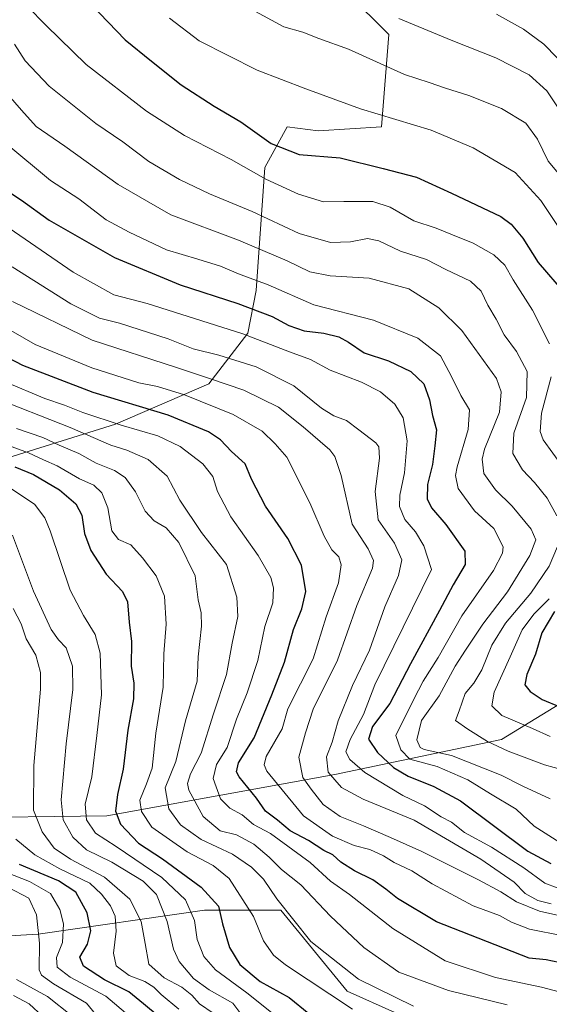
# Model space of a CAD drawing. Units: metres. Extents: x 644680 to 648134, y 4743833 to 4746219.
# Drawn here: x 646110 to 646253, y 4745217 to 4745482 of the extents above; entities that cross this region are included whole.
import ezdxf

# ---------------------------------------------------------------- set-up
doc = ezdxf.new("R2010")
doc.units = ezdxf.units.M
doc.header["$MEASUREMENT"] = 0
for name, color, linetype, lineweight in [('Arbolado forestal CxS', 92, 'Continuous', 0), ('Curva de nivel maestra', 30, 'Continuous', 30), ('Curva de nivel normal', 30, 'Continuous', 0), ('Matorral CxS', 135, 'Continuous', 0)]:
    doc.layers.add(name, color=color, linetype=linetype, lineweight=lineweight)

# ---------------------------------------------------------------- blocks, each defined once
blk = doc.blocks.new('*U5')
at = {"layer": 'Arbolado forestal CxS', "color": 92, "linetype": 'Continuous', "lineweight": 0}
for points in [[(645933.2847, 4745482.6893, 999.0377), (645941.7603, 4745466.3835, 993.947), (645958.4811, 4745464.1073, 996.9212), (645962.3213, 4745476.9159, 1000.4006), (645977.6011, 4745479.1917, 999.1397), (645995.8355, 4745476.6743, 998.9851), (646014.7215, 4745474.0671, 1000.8041), (646016.9127, 4745441.7017, 984.5188), (646022.7129, 4745413.9123, 968.3164), (646030.9203, 4745391.2665, 952.2321), (646047.8167, 4745376.4685, 943.8932), (646062.8603, 4745367.7465, 939.743), (646102.7947, 4745362.6711, 950.4316), (646136.1865, 4745373.0733, 970.3333), (646161.3115, 4745383.8937, 984.6275), (646171.7557, 4745397.5031, 995.7987), (646173.9989, 4745408.9929, 1003.6989), (646176.3177, 4745442.0763, 1021.4105), (646182.3859, 4745453.0309, 1026.7924), (646190.6697, 4745451.9787, 1026.8243), (646207.7895, 4745453.0627, 1029.0376), (646209.6881, 4745477.8801, 1038.0428), (646198.6025, 4745489.0191, 1041.4702)], [(646265.0143, 4745303.4255, 1031.2325), (646240.0043, 4745288.1621, 1016.2884), (646195.1545, 4745278.7291, 989.4453), (646133.8361, 4745267.5943, 947.3038), (646091.2957, 4745267.1129, 919.9209)], [(646071.8171, 4745233.2549, 887.8988), (646115.3375, 4745235.8163, 912.9599), (646160.1381, 4745242.2203, 946.4684), (646180.6191, 4745242.2199, 958.8256), (646198.5391, 4745220.4451, 957.4599), (646224.1385, 4745208.9169, 957.6706)]]:
    blk.add_polyline3d(points, dxfattribs=at)
blk = doc.blocks.new('*U7')
at = {"layer": 'Matorral CxS', "color": 135, "linetype": 'Continuous', "lineweight": 0}
for points in [[(646224.1385, 4745208.9169, 957.6706), (646198.5391, 4745220.4451, 957.4599), (646180.6191, 4745242.2199, 958.8256), (646160.1381, 4745242.2203, 946.4684), (646115.3375, 4745235.8163, 912.9599), (646071.8171, 4745233.2549, 887.8988)], [(646091.2957, 4745267.1129, 919.9209), (646133.8361, 4745267.5943, 947.3038), (646195.1545, 4745278.7291, 989.4453), (646240.0043, 4745288.1621, 1016.2884), (646265.0143, 4745303.4255, 1031.2325)], [(646198.6025, 4745489.0191, 1041.4702), (646209.6881, 4745477.8801, 1038.0428), (646207.7895, 4745453.0627, 1029.0376), (646190.6697, 4745451.9787, 1026.8243), (646182.3859, 4745453.0309, 1026.7924), (646176.3177, 4745442.0763, 1021.4105), (646173.9989, 4745408.9929, 1003.6989), (646171.7557, 4745397.5031, 995.7987), (646161.3115, 4745383.8937, 984.6275), (646136.1865, 4745373.0733, 970.3333), (646102.7947, 4745362.6711, 950.4316), (646062.8603, 4745367.7465, 939.743), (646047.8167, 4745376.4685, 943.8932), (646030.9203, 4745391.2665, 952.2321), (646022.7129, 4745413.9123, 968.3164), (646016.9127, 4745441.7017, 984.5188), (646014.7215, 4745474.0671, 1000.8041), (645995.8355, 4745476.6743, 998.9851), (645977.6011, 4745479.1917, 999.1397), (645962.3213, 4745476.9159, 1000.4006), (645958.4811, 4745464.1073, 996.9212), (645941.7603, 4745466.3835, 993.947), (645933.2847, 4745482.6893, 999.0377)]]:
    blk.add_polyline3d(points, dxfattribs=at)

msp = doc.modelspace()

# ---------------------------------------------------------------- linework, layer by layer
at = {"layer": 'Arbolado forestal CxS', "color": 92, "linetype": 'Continuous', "lineweight": 0}
for points in [[(645933.2847, 4745482.6893, 999.0377), (645941.7603, 4745466.3835, 993.947), (645958.4811, 4745464.1073, 996.9212), (645962.3213, 4745476.9159, 1000.4006), (645977.6011, 4745479.1917, 999.1397), (645995.8355, 4745476.6743, 998.9851), (646014.7215, 4745474.0671, 1000.8041), (646016.9127, 4745441.7017, 984.5188), (646022.7129, 4745413.9123, 968.3164), (646030.9203, 4745391.2665, 952.2321), (646047.8167, 4745376.4685, 943.8932), (646062.8603, 4745367.7465, 939.743), (646102.7947, 4745362.6711, 950.4316), (646136.1865, 4745373.0733, 970.3333), (646161.3115, 4745383.8937, 984.6275), (646171.7557, 4745397.5031, 995.7987), (646173.9989, 4745408.9929, 1003.6989), (646176.3177, 4745442.0763, 1021.4105), (646182.3859, 4745453.0309, 1026.7924), (646190.6697, 4745451.9787, 1026.8243), (646207.7895, 4745453.0627, 1029.0376), (646209.6881, 4745477.8801, 1038.0428), (646198.6025, 4745489.0191, 1041.4702)], [(646265.0143, 4745303.4255, 1031.2325), (646240.0043, 4745288.1621, 1016.2884), (646195.1545, 4745278.7291, 989.4453), (646133.8361, 4745267.5943, 947.3038), (646091.2957, 4745267.1129, 919.9209)], [(646071.8171, 4745233.2549, 887.8988), (646115.3375, 4745235.8163, 912.9599), (646160.1381, 4745242.2203, 946.4684), (646180.6191, 4745242.2199, 958.8256), (646198.5391, 4745220.4451, 957.4599), (646224.1385, 4745208.9169, 957.6706)]]:
    msp.add_polyline3d(points, dxfattribs=at)
at = {"layer": 'Curva de nivel maestra', "color": 30, "linetype": 'Continuous', "lineweight": 30, "flags": 128}
for points, elevation in [([(646129.58, 4745486.0001), (646138.78, 4745476.5101), (646145.83, 4745470.7201), (646153.82, 4745464.3301), (646162.72, 4745458.5801), (646169.88, 4745454.4401), (646178.04, 4745448.5501), (646185.58, 4745445.6401), (646196.61, 4745444.7201), (646208.16, 4745441.8401), (646217.16, 4745439.4801), (646226.56, 4745435.2101), (646239.82, 4745428.9001), (646242.67, 4745426.9001), (646245.8, 4745423.1301), (646249.88, 4745416.5201), (646257.16, 4745408.1201)], 1025), ([(646106.88, 4745435.9601), (646110.85, 4745433.3401), (646118.34, 4745427.9401), (646135.93, 4745417.8701), (646153.55, 4745410.5001), (646169.1, 4745405.4901), (646178.31, 4745401.9801), (646182.82, 4745399.5901), (646186.95, 4745398.1601), (646192.25, 4745397.5201), (646196.25, 4745396.5401), (646198.91, 4745395.1001), (646203.11, 4745392.2401), (646209.63, 4745390.1201), (646215.65, 4745387.2401), (646219.16, 4745383.8801), (646220.68, 4745379.5601), (646221.48, 4745375.3501), (646222.57, 4745371.5501), (646222.09, 4745367.1601), (646221.44, 4745362.2001), (646220.17, 4745356.8201), (646220, 4745352.9801), (646221.2, 4745350.5201), (646225.08, 4745346.0601), (646230.19, 4745338.8401), (646230.24, 4745335.2501), (646227.04, 4745329.7701), (646223.4, 4745322.9301), (646215.51, 4745308.5601), (646209.95, 4745297.8701), (646205.36, 4745291.6501), (646204.26, 4745288.2201), (646206.69, 4745284.6801), (646210.95, 4745280.6001), (646214.97, 4745278.2901), (646221.86, 4745275.5101), (646228.98, 4745271.6301), (646247.1, 4745258.1301), (646253.36, 4745254.8301)], 1000), ([(646260.58, 4745227.0401), (646252.07, 4745228.8701), (646247.53, 4745229.3601), (646222.58, 4745239.0801), (646212.08, 4745245.4001), (646208.91, 4745247.9001), (646205.45, 4745250.4401), (646200.49, 4745252.8001), (646196.85, 4745255.1701), (646194.68, 4745257.1001), (646192.22, 4745258.3201), (646188.07, 4745261.0201), (646183.21, 4745263.5801), (646179.8, 4745266.4501), (646176.54, 4745268.8601), (646174.09, 4745272.4101), (646169.44, 4745278.1201), (646168.71, 4745279.4901), (646169.24, 4745281.8501), (646173.5, 4745288.5901), (646178.27, 4745300.2101), (646181.62, 4745308.9701), (646184.07, 4745317.7701), (646186.34, 4745323.3401), (646187.36, 4745327.9601), (646186.26, 4745335.0501), (646182.51, 4745342.2701), (646176.49, 4745350.9401), (646172.8, 4745358.2301), (646171.03, 4745362.3501), (646167.35, 4745365.7201), (646164.44, 4745368.8201), (646161.19, 4745370.9301), (646150.3, 4745375.4301), (646130.13, 4745381.5301), (646111.19, 4745388.8601), (646091.4, 4745399.1301)], 975), ([(646109.06, 4745361.5901), (646114.07, 4745359.5201), (646121.07, 4745355.3601), (646125.48, 4745351.5601), (646127.08, 4745348.5601), (646127.83, 4745343.6401), (646129.54, 4745339.0001), (646133.63, 4745332.6201), (646138.04, 4745328.0201), (646139.38, 4745325.1801), (646139.84, 4745319.7101), (646140.44, 4745314.5601), (646140.34, 4745307.9001), (646141.14, 4745303.3601), (646141.01, 4745299.0801), (646139.49, 4745290.6901), (646138.23, 4745280.2101), (646136.71, 4745273.3901), (646136.15, 4745268.9201), (646137.48, 4745265.3401), (646142.37, 4745260.2601), (646148.8, 4745256.0101), (646159.23, 4745248.4301), (646163.92, 4745243.2801), (646164.94, 4745238.6001), (646166.87, 4745232.1901), (646169.66, 4745227.6501), (646175.09, 4745223.0701), (646182.93, 4745218.7401), (646188.16, 4745214.4501)], 950), ([(646254.33, 4745322.5901), (646250.94, 4745316.8601), (646249.21, 4745311.1301), (646246.82, 4745305.6301), (646246.36, 4745302.8601), (646247.73, 4745301.0901), (646251.01, 4745298.9601), (646255.74, 4745297.0001)], 1025), ([(646147.88, 4745213.5601), (646143.67, 4745217.0701), (646139.77, 4745220.2501), (646133.25, 4745223.4601), (646127.56, 4745227.1401), (646126.59, 4745229.6201), (646128.66, 4745233.0801), (646129.5, 4745236.6401), (646128.56, 4745241.5301), (646125.49, 4745247.0501), (646120.84, 4745250.1601), (646110.35, 4745254.5101)], 925)]:
    msp.add_lwpolyline(points, dxfattribs=dict(at, elevation=elevation))
at = {"layer": 'Curva de nivel normal', "color": 30, "linetype": 'Continuous', "lineweight": 0, "flags": 128}
for points, elevation in [([(646252.93, 4745394.63), (646248.38, 4745403.67), (646243.15, 4745411.92), (646240.94, 4745415.81), (646238.02, 4745418.65), (646232.43, 4745421.76), (646226.39, 4745424.16), (646222.45, 4745425.77), (646216.41, 4745427.73), (646210.12, 4745431.42), (646205.38, 4745432.96), (646197.58, 4745432.96), (646192.14, 4745432.84), (646185.41, 4745434.92), (646176.58, 4745438.99), (646167.3, 4745444.22), (646154.72, 4745450.69), (646144.47, 4745457.25), (646128.26, 4745469.87), (646117.5, 4745480.34), (646112.39, 4745485.56)], 1020), ([(646172.7, 4745484.68), (646181.51, 4745479.95), (646186.56, 4745478.51), (646190.91, 4745476.85), (646198.91, 4745473.92), (646213.91, 4745467.1), (646220.6, 4745464.95), (646225, 4745463.42), (646231.27, 4745461.48), (646240.04, 4745458.02), (646246.63, 4745454.08), (646249.74, 4745449.78), (646252.6, 4745443.79), (646256.26, 4745439.38)], 1035), ([(646257.08, 4745423.58), (646250.65, 4745433.26), (646243.76, 4745440.74), (646232.44, 4745447.37), (646221.13, 4745452.13), (646202.1, 4745457.86), (646187.36, 4745463.29), (646174.29, 4745468.27), (646158.68, 4745476.16), (646150.68, 4745482.32)], 1030), ([(646212.44, 4745482.24), (646226.99, 4745476.23), (646238.56, 4745471.6), (646247.46, 4745467.06), (646252.22, 4745462.77), (646259.12, 4745452.47)], 1040), ([(646238.69, 4745483.36), (646245.98, 4745479.31), (646251.48, 4745475.32), (646254.98, 4745471.59)], 1045), ([(646254.96, 4745348.4), (646252.3, 4745353.08), (646248.96, 4745357.31), (646245.73, 4745360.71), (646243.12, 4745365.13), (646243.33, 4745370.58), (646246.81, 4745380.23), (646246.91, 4745387.17), (646244.11, 4745392.62), (646240.76, 4745397.08), (646238.62, 4745401.27), (646236.38, 4745405.02), (646234.56, 4745408.82), (646231.73, 4745411.49), (646225.02, 4745414.65), (646219.84, 4745417.35), (646212.86, 4745419.62), (646207.05, 4745422.39), (646203.98, 4745423), (646199.37, 4745422.08), (646194.03, 4745421.92), (646185.58, 4745424.36), (646172.91, 4745430.28), (646161.46, 4745435.06), (646153.43, 4745438.84), (646145.11, 4745443.74), (646138.17, 4745449), (646130.88, 4745453.96), (646118.32, 4745463.97), (646111.85, 4745470.84), (646109.02, 4745475.28)], 1015), ([(646253.1, 4745272.21), (646245.74, 4745275.65), (646239.91, 4745278.6), (646226.56, 4745283.84), (646219.22, 4745285.52), (646218.17, 4745286.05), (646217.26, 4745288.06), (646218.49, 4745293.28), (646223.24, 4745299.9), (646227.59, 4745307.9), (646230.4, 4745312.23), (646235.02, 4745319.23), (646241.62, 4745327.9), (646247.66, 4745337.71), (646249.27, 4745341.9), (646248.05, 4745344.78), (646242.94, 4745350.98), (646238.39, 4745355.36), (646235.33, 4745359.75), (646234.84, 4745363.65), (646235.45, 4745366.29), (646239.54, 4745376.23), (646239.92, 4745381.76), (646238.71, 4745385.36), (646229.34, 4745398.22), (646223.17, 4745404.35), (646215.1, 4745409.42), (646204.44, 4745412.36), (646193.93, 4745412.98), (646188.44, 4745414.02), (646182.36, 4745417.01), (646169.25, 4745422.57), (646151.09, 4745429.4), (646136.86, 4745437.51), (646122.5, 4745447.82), (646114.81, 4745453.12), (646110.86, 4745457.51), (646107.32, 4745461.63)], 1010), ([(646255.78, 4745260.43), (646248.86, 4745264.84), (646243.99, 4745269.39), (646237.12, 4745273.58), (646230.95, 4745277.32), (646222.7, 4745280.88), (646215.4, 4745282.89), (646212.97, 4745285.35), (646211.57, 4745289.23), (646216.49, 4745298.98), (646218.99, 4745303.91), (646222.97, 4745310.28), (646229.38, 4745321.43), (646237.86, 4745333.65), (646240.34, 4745338.33), (646240.49, 4745340.01), (646237.94, 4745344.93), (646232.75, 4745349.73), (646228.4, 4745355.72), (646227.69, 4745359.19), (646228.12, 4745361.57), (646231.1, 4745371.6), (646231.42, 4745376.85), (646229.07, 4745380.71), (646227.75, 4745383.54), (646225.83, 4745387.23), (646223.66, 4745391.38), (646217.56, 4745396.19), (646205.58, 4745401.03), (646189.57, 4745405.18), (646177.22, 4745410.51), (646169.29, 4745413.48), (646164.45, 4745415.52), (646158.3, 4745417.44), (646149.91, 4745419.94), (646139.89, 4745424.75), (646133.7, 4745428.07), (646126.33, 4745433.64), (646118.67, 4745438.65), (646106.93, 4745448.36)], 1005), ([(646255.05, 4745248.26), (646251.68, 4745249.47), (646246.02, 4745253.67), (646237.31, 4745259.18), (646230.1, 4745263.16), (646226.62, 4745265.93), (646223.82, 4745267.34), (646219.33, 4745270.28), (646213.53, 4745273.08), (646203.24, 4745279.28), (646199.19, 4745282.81), (646198.19, 4745284.83), (646199.33, 4745288.14), (646202.95, 4745294.9), (646205.94, 4745302.88), (646221.23, 4745333.88), (646219.15, 4745340.27), (646216.91, 4745344.04), (646214.07, 4745347.34), (646212.6, 4745350.9), (646212.65, 4745353.9), (646213.98, 4745359.9), (646214.69, 4745368.56), (646213.6, 4745374.75), (646211.3, 4745378.43), (646207.45, 4745381.76), (646202.36, 4745384.35), (646193.94, 4745387.54), (646188.63, 4745390.48), (646182.97, 4745392.53), (646170.47, 4745397.36), (646144.66, 4745405.54), (646135.76, 4745407.84), (646124.77, 4745413.94), (646091.96, 4745436.46)], 995), ([(646253.42, 4745243.94), (646249.85, 4745244.83), (646246.4, 4745246.72), (646243.46, 4745249.78), (646234.46, 4745255.94), (646216.58, 4745266.48), (646202.8, 4745272.12), (646196.95, 4745275.29), (646193.39, 4745279.37), (646192.96, 4745283.47), (646194.46, 4745287.49), (646196.07, 4745293.17), (646199.93, 4745302.74), (646204.56, 4745312.24), (646208.68, 4745323.9), (646212.37, 4745332.32), (646213.26, 4745336.5), (646211.25, 4745341.01), (646206.88, 4745347.3), (646206.02, 4745354.93), (646207.25, 4745363.84), (646207.05, 4745366.97), (646206.24, 4745368.04), (646201.64, 4745371.48), (646198.32, 4745374.04), (646194.89, 4745375.24), (646191.58, 4745377.37), (646184.17, 4745383.36), (646174.06, 4745388.46), (646163.98, 4745391.62), (646157.03, 4745393.35), (646150.37, 4745396), (646137.27, 4745400.18), (646131.87, 4745401.57), (646124.18, 4745405.45), (646108.34, 4745415.4)], 990), ([(646256.66, 4745235.29), (646247.57, 4745237.15), (646242.71, 4745239.01), (646239.5, 4745240.82), (646232.38, 4745243.36), (646221.38, 4745249.36), (646215.88, 4745252.85), (646211.2, 4745255.06), (646208.25, 4745256.88), (646204.59, 4745258.52), (646200.38, 4745259.61), (646194.59, 4745262.14), (646186.76, 4745267.58), (646176.93, 4745279.66), (646176.21, 4745281.34), (646176.67, 4745283.56), (646180.99, 4745291.07), (646182.58, 4745296.46), (646189.39, 4745309.88), (646192.9, 4745321.2), (646196.22, 4745330.3), (646196.94, 4745335.19), (646196.29, 4745337.34), (646194.38, 4745339.24), (646192.3, 4745342.9), (646188.48, 4745351.9), (646182.31, 4745364.13), (646179.12, 4745367.78), (646175.68, 4745371.19), (646167.85, 4745375.62), (646154.76, 4745380.95), (646147.46, 4745383.13), (646142.42, 4745384.16), (646129.81, 4745388.15), (646114.52, 4745394.5), (646095.41, 4745405.4)], 980), ([(646261.47, 4745239.45), (646250.29, 4745241.94), (646244.12, 4745244.44), (646239.87, 4745247.19), (646233.88, 4745250.44), (646218.58, 4745258.02), (646210.16, 4745261.81), (646202.9, 4745264.94), (646196.59, 4745267.44), (646192.01, 4745270.69), (646188.86, 4745274.76), (646186.58, 4745277.9), (646185.47, 4745283.45), (646187.33, 4745289.97), (646189.33, 4745296.31), (646195.94, 4745309.54), (646201.14, 4745324.26), (646205.35, 4745334.28), (646205.58, 4745336.34), (646204.12, 4745339.44), (646199.84, 4745346.16), (646196.86, 4745359.18), (646195.23, 4745364.29), (646193.81, 4745366.12), (646186.65, 4745372.3), (646180.05, 4745377.57), (646170.66, 4745382.16), (646161.69, 4745385.21), (646152.61, 4745388.26), (646129.93, 4745395.62), (646108.42, 4745406.08)], 985), ([(646106.47, 4745384.46), (646117.15, 4745379.98), (646122.47, 4745378.19), (646127.35, 4745376.18), (646137.69, 4745372.76), (646147.54, 4745369.86), (646153.54, 4745367.04), (646159.66, 4745362.35), (646162.39, 4745358.99), (646163.66, 4745354.9), (646167.19, 4745348.09), (646174.56, 4745337.67), (646178, 4745331.78), (646178.7, 4745328.98), (646178.47, 4745324.92), (646176.39, 4745318.56), (646174.48, 4745309.39), (646171.6, 4745300.7), (646168.71, 4745293.66), (646166.18, 4745286.05), (646163.35, 4745281.42), (646162.41, 4745277.67), (646164.38, 4745272.16), (646166.9, 4745269.65), (646170.26, 4745267.87), (646173.26, 4745265.32), (646177.87, 4745262.84), (646188.52, 4745255.03), (646194.02, 4745250.05), (646199.16, 4745246.46), (646210.81, 4745237.3), (646224.91, 4745228.62), (646238.4, 4745224.1), (646250.85, 4745221.47), (646261.32, 4745218.71)], 970), ([(646256.49, 4745361.62), (646251.23, 4745368.83), (646250.47, 4745371.03), (646250.81, 4745375.98), (646253.42, 4745385.78)], 1020), ([(646241.58, 4745216.78), (646225.77, 4745220.59), (646212.44, 4745225.54), (646203.03, 4745232.16), (646194, 4745240.66), (646186.06, 4745249.04), (646180.87, 4745253.18), (646177.53, 4745256.51), (646173.37, 4745259.98), (646168.7, 4745262.52), (646164.35, 4745263.63), (646159.8, 4745267.45), (646155.89, 4745274.54), (646155.57, 4745276.29), (646156.37, 4745278.92), (646159.22, 4745284.47), (646162.57, 4745295.06), (646166.01, 4745305.67), (646167.57, 4745314.05), (646169.05, 4745321.28), (646168.83, 4745326.46), (646166.06, 4745335.28), (646159.28, 4745343.89), (646153.48, 4745352.62), (646150.06, 4745359), (646144.97, 4745363.48), (646139.26, 4745366), (646134.94, 4745367.4), (646123.99, 4745372.1), (646102.47, 4745380.57)], 965), ([(646216.34, 4745216.44), (646201.53, 4745223.67), (646188.75, 4745233.84), (646179.56, 4745245.25), (646175.96, 4745250.61), (646172.8, 4745253.79), (646167.62, 4745257.31), (646159.22, 4745261.23), (646153.7, 4745265.23), (646150.51, 4745269.55), (646149.52, 4745275.17), (646152.42, 4745282.22), (646155.04, 4745293.23), (646158.12, 4745303.9), (646158.44, 4745310.39), (646159.28, 4745318.69), (646159.22, 4745322.29), (646158.39, 4745325.73), (646157.6, 4745332.25), (646153.17, 4745341.2), (646149.8, 4745345.1), (646146.61, 4745347.03), (646144.16, 4745349.64), (646141.54, 4745354.82), (646138.75, 4745358.69), (646135.91, 4745360.53), (646130.92, 4745362.52), (646126.3, 4745365.13), (646121.03, 4745367.34), (646116.57, 4745369.49), (646109.5, 4745371.91)], 960), ([(646199.91, 4745215.6), (646181.95, 4745227.53), (646178.7, 4745230.17), (646175.96, 4745233.94), (646173.34, 4745240.52), (646166.79, 4745250.77), (646162.48, 4745254.27), (646155.41, 4745257.93), (646145.94, 4745264.59), (646143.13, 4745268.82), (646142.76, 4745271.84), (646144.49, 4745276.22), (646146.05, 4745280.48), (646146.98, 4745289.9), (646149.01, 4745302.23), (646149.16, 4745311.23), (646149.8, 4745319.23), (646149.31, 4745326.73), (646147.15, 4745332.23), (646143.4, 4745337.04), (646140.33, 4745340.59), (646137, 4745342.03), (646135.19, 4745344.35), (646134.09, 4745350.5), (646132.52, 4745354.56), (646130.33, 4745356.64), (646126.45, 4745358.36), (646120.5, 4745361.82), (646116.76, 4745363.41), (646112.74, 4745365.3), (646101.87, 4745369.31)], 955), ([(646108.3, 4745355.5), (646114.38, 4745351.53), (646117.13, 4745347.81), (646118.58, 4745344.29), (646123.93, 4745328.37), (646127.56, 4745321.55), (646130.72, 4745316.46), (646132.04, 4745311.38), (646132.42, 4745300.16), (646131.18, 4745289.26), (646129.79, 4745278.13), (646128.02, 4745270.76), (646128.34, 4745266.54), (646130.76, 4745262.92), (646136.38, 4745259.37), (646148.67, 4745251.04), (646155.02, 4745245.03), (646157.4, 4745239.43), (646158.15, 4745234.36), (646159.9, 4745229.76), (646163.11, 4745226.2), (646171.53, 4745220.02), (646178.12, 4745214.71)], 945), ([(646108.46, 4745343.16), (646114.1, 4745328.12), (646118.88, 4745317.81), (646120.82, 4745314.95), (646122.89, 4745312.83), (646124.62, 4745307.94), (646124.66, 4745301.61), (646122.91, 4745286.98), (646121.57, 4745271.9), (646122.06, 4745266.59), (646124.7, 4745261.85), (646128.38, 4745258.45), (646135.19, 4745255.12), (646143.62, 4745250.03), (646147.16, 4745246.41), (646150.09, 4745239.16), (646151.75, 4745231.75), (646153.27, 4745228.43), (646157.12, 4745223.87), (646161.35, 4745220.81), (646167.71, 4745217.21), (646170.46, 4745213.58)], 940), ([(646264.58, 4745277.76), (646251.6, 4745281.32), (646241.88, 4745285.04), (646236.3, 4745287.66), (646230.98, 4745290.98), (646227.63, 4745293.25), (646228.66, 4745295.9), (646230.24, 4745300.56), (646232.61, 4745303.37), (646234.77, 4745306.96), (646237.48, 4745313.6), (646241.11, 4745319.52), (646247.96, 4745327.51), (646252.86, 4745334.79), (646255.15, 4745340.1)], 1015), ([(646253.14, 4745288.94), (646248.38, 4745291.12), (646240.13, 4745294.67), (646237.4, 4745297.2), (646238.06, 4745300.9), (646242.38, 4745310.39), (646245.62, 4745317.68), (646248.74, 4745321.91), (646252.91, 4745326.01)], 1020), ([(646108.6, 4745323.39), (646110.77, 4745319.27), (646112.13, 4745315.23), (646114.72, 4745310.9), (646115.97, 4745306.19), (646116.02, 4745301.75), (646114.23, 4745281.16), (646114.13, 4745269.18), (646116.4, 4745263.3), (646119.7, 4745258.96), (646124.03, 4745255.93), (646133.23, 4745251.1), (646140.05, 4745245.23), (646143.07, 4745239.23), (646144.14, 4745233.23), (646145.12, 4745227.66), (646149.26, 4745223.99), (646154.05, 4745221.48), (646156.67, 4745219.35), (646158.78, 4745217.03), (646162.43, 4745214.5)], 935), ([(646109.32, 4745261.3), (646114.44, 4745257.13), (646121.22, 4745253.37), (646129.26, 4745249.53), (646132.37, 4745246.56), (646134.83, 4745243.41), (646136.07, 4745240.61), (646136.34, 4745236.61), (646135.59, 4745230.7), (646136.32, 4745227.22), (646139.88, 4745224.67), (646144.05, 4745223.04), (646146.5, 4745221.49), (646148.43, 4745219.52), (646153.22, 4745215.61)], 930), ([(646140.02, 4745213.6), (646133.53, 4745219.05), (646123.94, 4745224.22), (646120.44, 4745226.87), (646120.33, 4745229.49), (646121.89, 4745233.52), (646122.15, 4745238.52), (646121.16, 4745242.43), (646118.7, 4745246.71), (646113.06, 4745249.91), (646101.01, 4745254.6)], 920), ([(646107.39, 4745248.32), (646112.8, 4745245.44), (646114.94, 4745241), (646115.73, 4745233.32), (646115.6, 4745226.17), (646116.22, 4745224.7), (646119.46, 4745222.41), (646128.36, 4745217.2), (646134.7, 4745209.44)], 915), ([(646109.52, 4745223.58), (646117.89, 4745218.98), (646124.38, 4745213.83)], 910), ([(646116.65, 4745213.58), (646112.96, 4745217.03), (646108.76, 4745219.23)], 905)]:
    msp.add_lwpolyline(points, dxfattribs=dict(at, elevation=elevation))
at = {"layer": 'Matorral CxS', "color": 135, "linetype": 'Continuous', "lineweight": 0}
for points in [[(645933.2847, 4745482.6893, 999.0377), (645941.7603, 4745466.3835, 993.947), (645958.4811, 4745464.1073, 996.9212), (645962.3213, 4745476.9159, 1000.4006), (645977.6011, 4745479.1917, 999.1397), (645995.8355, 4745476.6743, 998.9851), (646014.7215, 4745474.0671, 1000.8041), (646016.9127, 4745441.7017, 984.5188), (646022.7129, 4745413.9123, 968.3164), (646030.9203, 4745391.2665, 952.2321), (646047.8167, 4745376.4685, 943.8932), (646062.8603, 4745367.7465, 939.743), (646102.7947, 4745362.6711, 950.4316), (646136.1865, 4745373.0733, 970.3333), (646161.3115, 4745383.8937, 984.6275), (646171.7557, 4745397.5031, 995.7987), (646173.9989, 4745408.9929, 1003.6989), (646176.3177, 4745442.0763, 1021.4105), (646182.3859, 4745453.0309, 1026.7924), (646190.6697, 4745451.9787, 1026.8243), (646207.7895, 4745453.0627, 1029.0376), (646209.6881, 4745477.8801, 1038.0428), (646198.6025, 4745489.0191, 1041.4702)], [(646265.0143, 4745303.4255, 1031.2325), (646240.0043, 4745288.1621, 1016.2884), (646195.1545, 4745278.7291, 989.4453), (646133.8361, 4745267.5943, 947.3038), (646091.2957, 4745267.1129, 919.9209)], [(646071.8171, 4745233.2549, 887.8988), (646115.3375, 4745235.8163, 912.9599), (646160.1381, 4745242.2203, 946.4684), (646180.6191, 4745242.2199, 958.8256), (646198.5391, 4745220.4451, 957.4599), (646224.1385, 4745208.9169, 957.6706)]]:
    msp.add_polyline3d(points, dxfattribs=at)

# ---------------------------------------------------------------- block references
at = {"layer": 'Arbolado forestal CxS', "color": 92, "linetype": 'Continuous', "lineweight": 0}
msp.add_blockref('*U5', (0, 0), dxfattribs=at)
at = {"layer": 'Matorral CxS', "color": 135, "linetype": 'Continuous', "lineweight": 0}
msp.add_blockref('*U7', (0, 0), dxfattribs=at)

doc.saveas('drawing.dxf')
